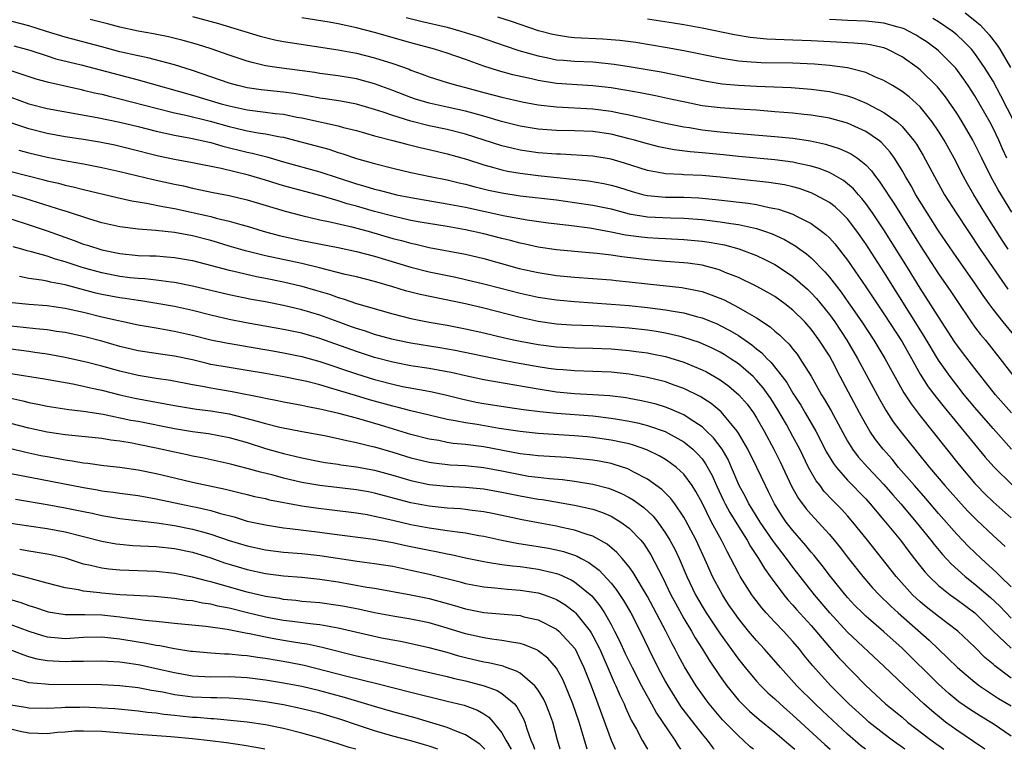
# Model space of a CAD drawing. Units: inches. Extents: x 2634000 to 2635446, y 1452000 to 1455000.
# Drawn here: x 2634122 to 2634230, y 1452000 to 1452080 of the extents above; entities that cross this region are included whole.
import ezdxf

# ---------------------------------------------------------------- set-up
doc = ezdxf.new("R2010")
doc.units = ezdxf.units.IN
doc.header["$MEASUREMENT"] = 0
doc.layers.add('LD26341452_2ft', color=217, linetype='Continuous')

msp = doc.modelspace()

# ---------------------------------------------------------------- linework, layer by layer
at = {"layer": 'LD26341452_2ft'}
for points, elevation in [([(2634141, 1452080.59), (2634143.83, 1452079.83), (2634148.44, 1452078.44), (2634149, 1452078.29), (2634150.04, 1452078.04), (2634151, 1452077.85), (2634151.73, 1452077.73), (2634157, 1452076.95), (2634159, 1452076.58), (2634161, 1452076.07), (2634163, 1452075.43), (2634164.79, 1452074.79), (2634165, 1452074.7), (2634166.25, 1452074.25), (2634167, 1452073.97), (2634169, 1452073.34), (2634170.14, 1452073), (2634171, 1452072.79), (2634173, 1452072.24), (2634173.99, 1452071.99), (2634175, 1452071.72), (2634177.23, 1452071.23), (2634179, 1452070.9), (2634181, 1452070.65), (2634185, 1452070.45), (2634187, 1452070.18), (2634188.05, 1452069.95), (2634189, 1452069.77), (2634193, 1452068.87), (2634195, 1452068.46), (2634195.62, 1452068.38), (2634197, 1452068.15), (2634199, 1452067.92), (2634200.2, 1452067.8), (2634205, 1452067.4), (2634207, 1452067.2), (2634208.92, 1452066.92), (2634210.57, 1452066.57), (2634212.09, 1452066.09), (2634213, 1452065.68), (2634213.45, 1452065.45), (2634214.08, 1452065), (2634215, 1452064.28), (2634215.63, 1452063.63), (2634216.07, 1452063), (2634216.49, 1452062.49), (2634217.29, 1452061.29), (2634217.45, 1452061), (2634218.08, 1452060.08), (2634221, 1452055.4), (2634223, 1452052.3), (2634224.35, 1452050.35), (2634225, 1452049.36), (2634226.6, 1452047), (2634227, 1452046.44), (2634227.62, 1452045.62), (2634228.15, 1452045), (2634229.75, 1452043), (2634231.28, 1452041)], 10764), ([(2634164.49, 1452080.49), (2634166.09, 1452080.09), (2634169, 1452079.41), (2634170.49, 1452079), (2634172.4, 1452078.4), (2634175.37, 1452077.37), (2634176.87, 1452076.87), (2634179, 1452076.26), (2634179.91, 1452076.09), (2634181, 1452075.85), (2634181.78, 1452075.78), (2634183, 1452075.69), (2634185, 1452075.6), (2634187.36, 1452075.36), (2634189, 1452075.11), (2634192.51, 1452074.51), (2634195, 1452074), (2634197.48, 1452073.48), (2634199.2, 1452073.2), (2634201.03, 1452073.03), (2634203, 1452072.94), (2634204.88, 1452072.88), (2634206.79, 1452072.79), (2634209, 1452072.62), (2634211, 1452072.36), (2634212.11, 1452072.11), (2634213, 1452071.87), (2634213.65, 1452071.66), (2634215.05, 1452071.05), (2634217, 1452070.03), (2634218.44, 1452069), (2634219, 1452068.51), (2634220.27, 1452067), (2634220.57, 1452066.57), (2634221.31, 1452065.31), (2634222.55, 1452063), (2634223.67, 1452061), (2634224.93, 1452059), (2634227.59, 1452055), (2634230.62, 1452050.62)], 10768), ([(2634230.67, 1452055), (2634230.01, 1452056.01), (2634228.11, 1452059), (2634226.87, 1452061), (2634226.18, 1452062.18), (2634225.74, 1452063), (2634224.72, 1452065), (2634223.61, 1452067), (2634223, 1452067.98), (2634222.32, 1452069), (2634221, 1452070.65), (2634219.77, 1452071.77), (2634219, 1452072.36), (2634218.62, 1452072.62), (2634217.93, 1452073), (2634217, 1452073.56), (2634216.06, 1452073.94), (2634215, 1452074.43), (2634213, 1452074.94), (2634211, 1452075.22), (2634209.37, 1452075.37), (2634207, 1452075.48), (2634203.5, 1452075.5), (2634203, 1452075.53), (2634202.41, 1452075.59), (2634201, 1452075.68), (2634199, 1452076.01), (2634195, 1452076.83), (2634193.16, 1452077.16), (2634189.73, 1452077.73), (2634187.96, 1452077.96), (2634187, 1452078.05), (2634186.11, 1452078.11), (2634183, 1452078.26), (2634182.32, 1452078.32), (2634181, 1452078.53), (2634180.61, 1452078.61), (2634179.04, 1452079.04), (2634176.05, 1452080.05), (2634174.54, 1452080.54)], 10770), ([(2634225.92, 1452081), (2634227, 1452080.15), (2634227.63, 1452079.63), (2634228.58, 1452078.58), (2634229.45, 1452077.45), (2634229.73, 1452077), (2634230.9, 1452075)], 10778), ([(2634231.03, 1452033.03), (2634229, 1452035.27), (2634227, 1452037.6), (2634225.84, 1452039), (2634225, 1452040.06), (2634224.27, 1452041), (2634223, 1452042.8), (2634221.43, 1452045.43), (2634217, 1452052.5), (2634215, 1452055.58), (2634214.01, 1452057), (2634213, 1452058.34), (2634212.35, 1452059), (2634211.65, 1452059.65), (2634211, 1452060.14), (2634209.45, 1452061), (2634209, 1452061.21), (2634207.67, 1452061.67), (2634207, 1452061.85), (2634206.07, 1452062.07), (2634204.34, 1452062.34), (2634201, 1452062.69), (2634199, 1452062.92), (2634197, 1452063.1), (2634195, 1452063.18), (2634194.79, 1452063.21), (2634193, 1452063.29), (2634192.62, 1452063.38), (2634191, 1452063.67), (2634188.48, 1452064.48), (2634187, 1452064.92), (2634185, 1452065.24), (2634181.44, 1452065.44), (2634181, 1452065.45), (2634179, 1452065.62), (2634177, 1452065.9), (2634176.1, 1452066.1), (2634175, 1452066.37), (2634171, 1452067.66), (2634169, 1452068.17), (2634167, 1452068.59), (2634165, 1452069.08), (2634163, 1452069.7), (2634161.93, 1452070.07), (2634161, 1452070.36), (2634159, 1452070.95), (2634157.29, 1452071.29), (2634155.56, 1452071.56), (2634155, 1452071.63), (2634153.85, 1452071.85), (2634152.14, 1452072.14), (2634151, 1452072.29), (2634148.53, 1452072.53), (2634147, 1452072.75), (2634145.98, 1452073), (2634145, 1452073.28), (2634141, 1452074.67), (2634139, 1452075.29), (2634136.07, 1452076.07), (2634135, 1452076.29), (2634133, 1452076.73), (2634131, 1452077.25), (2634129.63, 1452077.63), (2634127, 1452078.31), (2634124.95, 1452078.95), (2634123, 1452079.59), (2634121, 1452080.1)], 10760), ([(2634231.04, 1452037), (2634229.26, 1452039), (2634227, 1452041.87), (2634225.64, 1452043.64), (2634225, 1452044.49), (2634224.79, 1452044.79), (2634223, 1452047.55), (2634221, 1452050.72), (2634219.6, 1452053), (2634217, 1452057.12), (2634215.75, 1452059), (2634215, 1452060.05), (2634214.58, 1452060.58), (2634214.2, 1452061), (2634213.65, 1452061.65), (2634213, 1452062.2), (2634212.55, 1452062.55), (2634211.78, 1452063), (2634211, 1452063.43), (2634209.88, 1452063.88), (2634209, 1452064.13), (2634207.58, 1452064.42), (2634207, 1452064.57), (2634205, 1452064.82), (2634201, 1452065.2), (2634199.38, 1452065.38), (2634197, 1452065.62), (2634195.71, 1452065.71), (2634193.93, 1452065.93), (2634193, 1452066.1), (2634192.26, 1452066.26), (2634191, 1452066.58), (2634189.59, 1452067), (2634189, 1452067.16), (2634187, 1452067.65), (2634185, 1452067.94), (2634183, 1452068.01), (2634181, 1452068.05), (2634179, 1452068.21), (2634177, 1452068.54), (2634174.95, 1452069.05), (2634173, 1452069.63), (2634171, 1452070.19), (2634169, 1452070.63), (2634167, 1452071.05), (2634165.51, 1452071.51), (2634165, 1452071.68), (2634163, 1452072.45), (2634161, 1452073.19), (2634159, 1452073.75), (2634157, 1452074.08), (2634155, 1452074.33), (2634154.43, 1452074.43), (2634150.25, 1452075), (2634149, 1452075.19), (2634147.53, 1452075.53), (2634147, 1452075.68), (2634145, 1452076.34), (2634143.03, 1452077.03), (2634141.52, 1452077.52), (2634139.96, 1452077.96), (2634138.35, 1452078.35), (2634136.69, 1452078.69), (2634135, 1452079), (2634133, 1452079.43), (2634131.77, 1452079.77), (2634129.72, 1452080.28)], 10762), ([(2634231.77, 1452045), (2634230.1, 1452047), (2634229, 1452048.41), (2634228.57, 1452049), (2634227.91, 1452049.91), (2634227, 1452051.28), (2634225, 1452054.08), (2634223, 1452057.02), (2634221.74, 1452059), (2634220.52, 1452061), (2634219.98, 1452061.98), (2634219.37, 1452063), (2634219, 1452063.66), (2634218.17, 1452065), (2634217.69, 1452065.69), (2634216.74, 1452066.74), (2634216.42, 1452067), (2634215, 1452067.96), (2634213, 1452068.87), (2634211, 1452069.42), (2634209, 1452069.74), (2634208.19, 1452069.81), (2634207, 1452069.95), (2634205, 1452070.13), (2634203, 1452070.29), (2634201.63, 1452070.37), (2634199, 1452070.54), (2634197, 1452070.79), (2634195.16, 1452071.16), (2634193.52, 1452071.52), (2634191.87, 1452071.87), (2634190.2, 1452072.19), (2634188.5, 1452072.5), (2634187, 1452072.74), (2634185, 1452072.99), (2634181, 1452073.24), (2634179, 1452073.56), (2634178.25, 1452073.75), (2634176.2, 1452074.2), (2634174.63, 1452074.63), (2634173, 1452075.14), (2634171, 1452075.86), (2634169, 1452076.55), (2634167.58, 1452077), (2634165, 1452077.69), (2634161, 1452078.84), (2634159, 1452079.37), (2634157, 1452079.8), (2634156.01, 1452079.99), (2634153, 1452080.46)], 10766), ([(2634231.08, 1452059.08), (2634229.55, 1452061.55), (2634228.75, 1452063), (2634227.75, 1452065), (2634227, 1452066.56), (2634226.77, 1452067), (2634225.61, 1452069), (2634225, 1452069.97), (2634223.78, 1452071.78), (2634222.88, 1452072.88), (2634221, 1452074.74), (2634220.66, 1452075), (2634219, 1452076.18), (2634217.36, 1452077), (2634217.11, 1452077.11), (2634217, 1452077.15), (2634215.48, 1452077.48), (2634215, 1452077.55), (2634213.68, 1452077.68), (2634213, 1452077.71), (2634211.79, 1452077.79), (2634209, 1452077.92), (2634207, 1452078), (2634206.02, 1452078.02), (2634204.11, 1452078.11), (2634202.3, 1452078.3), (2634200.59, 1452078.59), (2634197, 1452079.31), (2634195, 1452079.68), (2634193.87, 1452079.86), (2634191, 1452080.29)], 10772), ([(2634230.52, 1452065), (2634230.04, 1452066.04), (2634229.62, 1452067), (2634229, 1452068.33), (2634228.65, 1452069), (2634227, 1452071.89), (2634226.28, 1452073), (2634225.76, 1452073.76), (2634224.9, 1452074.9), (2634223, 1452076.81), (2634222.77, 1452077), (2634221.76, 1452077.76), (2634221, 1452078.27), (2634220.55, 1452078.55), (2634219.72, 1452079), (2634219.24, 1452079.24), (2634219, 1452079.33), (2634218.57, 1452079.43), (2634217, 1452079.88), (2634216.04, 1452079.96), (2634215, 1452080.08), (2634213, 1452080.16), (2634211.76, 1452080.24), (2634211, 1452080.26)], 10774), ([(2634231.33, 1452069), (2634229.87, 1452071.87), (2634229, 1452073.47), (2634228.07, 1452075), (2634227, 1452076.53), (2634226.61, 1452077), (2634225.82, 1452077.82), (2634225, 1452078.58), (2634224.49, 1452079), (2634223, 1452080.02), (2634222.39, 1452080.39)], 10776), ([(2634121.36, 1452077.36), (2634122.71, 1452077), (2634123.12, 1452076.88), (2634125, 1452076.26), (2634125.96, 1452075.96), (2634128.73, 1452075.27), (2634135, 1452073.62), (2634141, 1452071.94), (2634144.13, 1452071), (2634145, 1452070.76), (2634147, 1452070.32), (2634149, 1452070.08), (2634150.07, 1452069.93), (2634151, 1452069.84), (2634152.46, 1452069.54), (2634153, 1452069.44), (2634157, 1452068.56), (2634157.6, 1452068.4), (2634159, 1452068.05), (2634161, 1452067.49), (2634163, 1452066.97), (2634164.54, 1452066.54), (2634166.15, 1452066.15), (2634167, 1452065.97), (2634169, 1452065.51), (2634171.1, 1452064.9), (2634173, 1452064.29), (2634173.97, 1452064.03), (2634175, 1452063.73), (2634175.6, 1452063.6), (2634177, 1452063.36), (2634179, 1452063.12), (2634184.51, 1452062.51), (2634186.22, 1452062.22), (2634187, 1452062.05), (2634187.82, 1452061.82), (2634189.34, 1452061.34), (2634190.59, 1452061), (2634191, 1452060.9), (2634193, 1452060.74), (2634195, 1452060.72), (2634196.65, 1452060.65), (2634198.48, 1452060.48), (2634202.07, 1452060.07), (2634203, 1452059.91), (2634204.4, 1452059.6), (2634205, 1452059.5), (2634205.41, 1452059.41), (2634207, 1452058.86), (2634207.32, 1452058.68), (2634209, 1452057.83), (2634210.13, 1452057), (2634210.62, 1452056.62), (2634211, 1452056.24), (2634211.59, 1452055.59), (2634213, 1452053.79), (2634215, 1452050.88), (2634217, 1452047.9), (2634219, 1452044.8), (2634220.04, 1452043), (2634221, 1452041.27), (2634221.87, 1452039.87), (2634222.73, 1452038.73), (2634223.63, 1452037.63), (2634228.14, 1452032.14), (2634229.08, 1452031.08), (2634231.1, 1452029.1)], 10758), ([(2634120.04, 1452075), (2634123.75, 1452073.75), (2634125, 1452073.41), (2634128.59, 1452072.59), (2634129, 1452072.51), (2634130.21, 1452072.21), (2634131, 1452072.05), (2634131.83, 1452071.83), (2634133, 1452071.55), (2634137, 1452070.5), (2634139, 1452070.01), (2634140.26, 1452069.74), (2634142.91, 1452069.09), (2634145, 1452068.5), (2634145.65, 1452068.35), (2634147, 1452068.03), (2634148.19, 1452067.81), (2634149, 1452067.7), (2634150.64, 1452067.36), (2634151, 1452067.31), (2634152.21, 1452067), (2634155.99, 1452065.99), (2634157, 1452065.65), (2634157.51, 1452065.51), (2634159, 1452064.99), (2634161, 1452064.43), (2634163, 1452063.92), (2634165, 1452063.45), (2634167.12, 1452063), (2634169, 1452062.63), (2634170.31, 1452062.31), (2634171, 1452062.15), (2634171.9, 1452061.9), (2634173.51, 1452061.51), (2634175, 1452061.19), (2634177, 1452060.89), (2634181, 1452060.42), (2634183, 1452060.16), (2634185, 1452059.86), (2634187, 1452059.43), (2634189, 1452058.9), (2634191, 1452058.56), (2634193.55, 1452058.45), (2634195, 1452058.43), (2634197, 1452058.27), (2634199, 1452058.02), (2634200.18, 1452057.82), (2634201, 1452057.72), (2634202.66, 1452057.34), (2634203, 1452057.28), (2634203.87, 1452057), (2634204.71, 1452056.71), (2634206.08, 1452056.08), (2634207.33, 1452055.33), (2634207.77, 1452055), (2634208.49, 1452054.49), (2634209, 1452054.06), (2634210.52, 1452052.52), (2634211, 1452051.94), (2634212.29, 1452050.29), (2634213.12, 1452049.12), (2634214.58, 1452047), (2634215.88, 1452045), (2634217.11, 1452043), (2634219.19, 1452039.19), (2634219.98, 1452037.98), (2634221, 1452036.67), (2634225.28, 1452031.28), (2634227, 1452029.25), (2634227.23, 1452029), (2634228.1, 1452028.1), (2634229, 1452027.21), (2634231, 1452025.46)], 10756), ([(2634119, 1452072.46), (2634123, 1452071), (2634125, 1452070.48), (2634130.5, 1452069.5), (2634133, 1452068.98), (2634135, 1452068.5), (2634137, 1452067.98), (2634139, 1452067.53), (2634140.79, 1452067.21), (2634143, 1452066.73), (2634144.33, 1452066.33), (2634147, 1452065.67), (2634147.56, 1452065.56), (2634149.15, 1452065.15), (2634151, 1452064.61), (2634155, 1452063.51), (2634159, 1452062.19), (2634159.94, 1452061.94), (2634161, 1452061.61), (2634161.49, 1452061.49), (2634163, 1452061.09), (2634163.41, 1452061), (2634165, 1452060.68), (2634169, 1452060.01), (2634171, 1452059.62), (2634175.33, 1452058.67), (2634177.77, 1452058.23), (2634180.09, 1452057.91), (2634182.36, 1452057.64), (2634184.66, 1452057.34), (2634187, 1452056.92), (2634188.6, 1452056.6), (2634190.36, 1452056.36), (2634191, 1452056.29), (2634192.23, 1452056.23), (2634193, 1452056.17), (2634195, 1452056.08), (2634197, 1452055.88), (2634197.77, 1452055.77), (2634199.47, 1452055.47), (2634201.06, 1452055.06), (2634203, 1452054.32), (2634203.89, 1452053.89), (2634205, 1452053.33), (2634205.52, 1452053), (2634207, 1452052.01), (2634208.6, 1452050.6), (2634209, 1452050.22), (2634209.58, 1452049.58), (2634211, 1452047.83), (2634211.6, 1452047), (2634212.91, 1452045), (2634214.08, 1452043), (2634215.81, 1452039.81), (2634216.5, 1452038.5), (2634217.23, 1452037.23), (2634218.03, 1452036.03), (2634219, 1452034.75), (2634220.39, 1452033), (2634220.67, 1452032.67), (2634222, 1452031), (2634223.69, 1452029), (2634225.48, 1452027), (2634226.21, 1452026.21), (2634227.2, 1452025.2), (2634229, 1452023.52), (2634230.32, 1452022.32)], 10754), ([(2634231, 1452017.86), (2634229.81, 1452019), (2634229.42, 1452019.41), (2634227.68, 1452021), (2634227, 1452021.64), (2634226.31, 1452022.31), (2634225, 1452023.67), (2634223, 1452025.95), (2634221.59, 1452027.59), (2634220.35, 1452029), (2634218.62, 1452031), (2634217.9, 1452031.9), (2634216.92, 1452033), (2634216.08, 1452034.08), (2634215.45, 1452035), (2634215, 1452035.75), (2634214.32, 1452037), (2634212.2, 1452041), (2634211.33, 1452042.67), (2634211, 1452043.27), (2634209.89, 1452045), (2634209, 1452046.21), (2634208.3, 1452047), (2634207, 1452048.3), (2634206.1, 1452049), (2634205, 1452049.79), (2634204.25, 1452050.25), (2634202.95, 1452050.95), (2634201, 1452051.89), (2634199.54, 1452052.46), (2634199, 1452052.7), (2634198.78, 1452052.78), (2634197, 1452053.24), (2634195.46, 1452053.46), (2634195, 1452053.51), (2634193, 1452053.64), (2634191, 1452053.82), (2634188.17, 1452054.17), (2634187, 1452054.35), (2634185.46, 1452054.54), (2634184.6, 1452054.6), (2634181, 1452054.94), (2634179, 1452055.23), (2634177.56, 1452055.56), (2634177, 1452055.66), (2634175.96, 1452055.95), (2634175, 1452056.18), (2634173, 1452056.71), (2634171, 1452057.15), (2634169, 1452057.5), (2634166.02, 1452057.98), (2634165, 1452058.17), (2634163, 1452058.63), (2634161, 1452059.17), (2634159, 1452059.74), (2634158, 1452060), (2634157, 1452060.32), (2634155.13, 1452060.87), (2634151, 1452061.96), (2634149, 1452062.58), (2634147.13, 1452063.13), (2634144.13, 1452063.87), (2634141, 1452064.51), (2634139, 1452064.86), (2634137.24, 1452065.24), (2634134.05, 1452066.05), (2634132.43, 1452066.43), (2634130.76, 1452066.76), (2634129, 1452067.06), (2634127, 1452067.37), (2634125, 1452067.72), (2634123, 1452068.23), (2634119, 1452069.55)], 10752), ([(2634121.89, 1452065.9), (2634123, 1452065.6), (2634125, 1452065.11), (2634127.32, 1452064.68), (2634129, 1452064.4), (2634131, 1452064), (2634133, 1452063.54), (2634136.66, 1452062.66), (2634139, 1452062.16), (2634139.98, 1452061.98), (2634141, 1452061.73), (2634143.26, 1452061.26), (2634145, 1452060.93), (2634147, 1452060.45), (2634151.18, 1452059.18), (2634153, 1452058.71), (2634155, 1452058.25), (2634155.93, 1452058.07), (2634158.52, 1452057.48), (2634160.3, 1452057), (2634163, 1452056.2), (2634163.96, 1452055.96), (2634165, 1452055.66), (2634165.55, 1452055.55), (2634167, 1452055.2), (2634171, 1452054.46), (2634173, 1452053.98), (2634176.89, 1452052.89), (2634179, 1452052.43), (2634181, 1452052.13), (2634183, 1452051.94), (2634187, 1452051.65), (2634187.58, 1452051.58), (2634189, 1452051.43), (2634191, 1452051.19), (2634194.79, 1452050.79), (2634196.47, 1452050.47), (2634197, 1452050.34), (2634198, 1452050), (2634199.42, 1452049.42), (2634201, 1452048.61), (2634201.97, 1452048.03), (2634203, 1452047.45), (2634204.48, 1452046.48), (2634205, 1452046), (2634205.55, 1452045.55), (2634206.1, 1452045), (2634206.57, 1452044.57), (2634207, 1452044), (2634207.45, 1452043.45), (2634207.77, 1452043), (2634209, 1452041.03), (2634210.14, 1452039), (2634210.48, 1452038.48), (2634211.21, 1452037.21), (2634213, 1452033.91), (2634213.56, 1452033), (2634214.18, 1452032.18), (2634215.24, 1452031), (2634217, 1452029.13), (2634217.98, 1452027.98), (2634218.86, 1452027), (2634220.56, 1452025), (2634222.17, 1452023), (2634222.53, 1452022.53), (2634223.44, 1452021.44), (2634224.4, 1452020.4), (2634225.95, 1452019), (2634227, 1452018.18), (2634228.7, 1452016.7), (2634229.73, 1452015.73), (2634231, 1452014.44)], 10750), ([(2634119, 1452064.05), (2634124.64, 1452062.64), (2634125, 1452062.53), (2634126.26, 1452062.26), (2634127, 1452062.06), (2634127.88, 1452061.88), (2634129, 1452061.59), (2634132.69, 1452060.69), (2634134.33, 1452060.33), (2634135.92, 1452060.08), (2634137.71, 1452059.71), (2634139, 1452059.49), (2634143, 1452058.59), (2634143.58, 1452058.42), (2634145, 1452058.1), (2634146.29, 1452057.71), (2634147, 1452057.53), (2634148.74, 1452057), (2634150.52, 1452056.52), (2634153, 1452055.97), (2634157, 1452055.18), (2634159, 1452054.76), (2634161, 1452054.24), (2634165, 1452053.03), (2634167, 1452052.51), (2634169.92, 1452051.92), (2634171, 1452051.69), (2634173, 1452051.2), (2634174.74, 1452050.74), (2634177, 1452050.18), (2634179, 1452049.74), (2634181, 1452049.43), (2634181.39, 1452049.39), (2634183, 1452049.24), (2634187, 1452048.96), (2634189, 1452048.81), (2634191, 1452048.59), (2634193, 1452048.34), (2634193.82, 1452048.18), (2634195, 1452048), (2634196.38, 1452047.62), (2634197, 1452047.47), (2634198.75, 1452046.75), (2634199, 1452046.63), (2634200.07, 1452046.07), (2634201, 1452045.51), (2634202.49, 1452044.49), (2634203, 1452044.05), (2634203.59, 1452043.59), (2634204.13, 1452043), (2634204.58, 1452042.58), (2634205.82, 1452041), (2634206.33, 1452040.33), (2634207, 1452039.17), (2634207.85, 1452037.85), (2634208.33, 1452037), (2634209.53, 1452035), (2634210.7, 1452032.7), (2634211.44, 1452031.44), (2634211.78, 1452031), (2634213, 1452029.61), (2634215, 1452027.54), (2634215.49, 1452027), (2634217, 1452025.22), (2634218.81, 1452023), (2634219.74, 1452021.74), (2634220.62, 1452020.62), (2634221.51, 1452019.51), (2634221.99, 1452019), (2634223, 1452018.02), (2634224.28, 1452017), (2634225, 1452016.49), (2634227, 1452015.02), (2634229.02, 1452013), (2634231, 1452011.11)], 10748), ([(2634231, 1452007.83), (2634229.19, 1452009.19), (2634229, 1452009.37), (2634228.11, 1452010.11), (2634227, 1452011.25), (2634225.13, 1452013), (2634223, 1452014.59), (2634221.66, 1452015.66), (2634221, 1452016.22), (2634220.16, 1452017), (2634218.33, 1452019), (2634215.19, 1452023), (2634213.59, 1452025), (2634213, 1452025.67), (2634212.36, 1452026.36), (2634211.76, 1452027), (2634211.38, 1452027.38), (2634210.41, 1452028.41), (2634209.98, 1452029), (2634209.54, 1452029.54), (2634209, 1452030.47), (2634208.71, 1452031), (2634207.74, 1452033), (2634207, 1452034.41), (2634206.29, 1452035.71), (2634205.34, 1452037.34), (2634204.57, 1452038.57), (2634204.28, 1452039), (2634203.74, 1452039.74), (2634203, 1452040.6), (2634202.61, 1452041), (2634201, 1452042.4), (2634200.1, 1452043), (2634199.43, 1452043.43), (2634199, 1452043.69), (2634198.13, 1452044.13), (2634196.74, 1452044.74), (2634195, 1452045.31), (2634194.61, 1452045.39), (2634193, 1452045.78), (2634191.96, 1452045.96), (2634191, 1452046.1), (2634189, 1452046.32), (2634187, 1452046.48), (2634185, 1452046.57), (2634182.66, 1452046.66), (2634181, 1452046.77), (2634179, 1452047.06), (2634177, 1452047.51), (2634173, 1452048.51), (2634171, 1452048.98), (2634166.01, 1452050.01), (2634164.42, 1452050.42), (2634163, 1452050.86), (2634161, 1452051.45), (2634159, 1452051.95), (2634157.76, 1452052.24), (2634154.96, 1452052.96), (2634153, 1452053.42), (2634149, 1452054.28), (2634146.81, 1452054.81), (2634145, 1452055.35), (2634143.75, 1452055.75), (2634143, 1452055.97), (2634141, 1452056.49), (2634139, 1452056.85), (2634136.94, 1452057.06), (2634135, 1452057.2), (2634133, 1452057.45), (2634131, 1452057.91), (2634129.7, 1452058.3), (2634127.15, 1452059.15), (2634126.74, 1452059.26), (2634122.57, 1452060.57), (2634121.03, 1452061.03)], 10746), ([(2634119, 1452059), (2634125, 1452057.01), (2634127.97, 1452055.97), (2634129, 1452055.57), (2634129.44, 1452055.44), (2634131, 1452054.92), (2634133, 1452054.52), (2634135, 1452054.33), (2634136.29, 1452054.29), (2634137, 1452054.26), (2634138.18, 1452054.18), (2634139, 1452054.11), (2634141, 1452053.76), (2634145, 1452052.69), (2634145.38, 1452052.62), (2634148.01, 1452052.01), (2634149, 1452051.83), (2634151, 1452051.41), (2634153, 1452050.94), (2634154.51, 1452050.51), (2634156.05, 1452050.05), (2634157, 1452049.7), (2634157.55, 1452049.55), (2634159, 1452049.05), (2634163, 1452047.89), (2634165, 1452047.4), (2634167, 1452046.99), (2634169, 1452046.64), (2634171, 1452046.26), (2634173, 1452045.81), (2634175.27, 1452045.27), (2634176.46, 1452045), (2634177, 1452044.88), (2634179, 1452044.52), (2634181, 1452044.26), (2634183, 1452044.16), (2634185, 1452044.13), (2634187, 1452044.05), (2634189, 1452043.86), (2634189.77, 1452043.77), (2634191, 1452043.59), (2634191.5, 1452043.5), (2634193, 1452043.19), (2634195, 1452042.58), (2634197, 1452041.75), (2634197.5, 1452041.5), (2634198.39, 1452041), (2634199, 1452040.63), (2634199.94, 1452039.94), (2634201.05, 1452039), (2634201.95, 1452037.95), (2634202.65, 1452037), (2634203, 1452036.46), (2634203.84, 1452035), (2634204.91, 1452033), (2634205.61, 1452031.61), (2634206.88, 1452028.88), (2634207.6, 1452027.6), (2634208.46, 1452026.46), (2634209, 1452025.81), (2634209.76, 1452025), (2634211, 1452023.63), (2634211.54, 1452023), (2634212.19, 1452022.19), (2634213.09, 1452021), (2634214.68, 1452019), (2634215.76, 1452017.76), (2634216.46, 1452017), (2634217.75, 1452015.75), (2634218.56, 1452015), (2634221.99, 1452011.99), (2634223, 1452011.01), (2634224.04, 1452010.04), (2634225.1, 1452009), (2634227, 1452007.39), (2634227.51, 1452007), (2634229.6, 1452005.6), (2634231, 1452004.78)], 10744), ([(2634231, 1452001.43), (2634229, 1452002.82), (2634227.63, 1452003.63), (2634226.4, 1452004.4), (2634225.23, 1452005.23), (2634225, 1452005.41), (2634224.14, 1452006.14), (2634223, 1452007.16), (2634219, 1452011.14), (2634217, 1452012.93), (2634215, 1452014.66), (2634214.64, 1452015), (2634213.82, 1452015.82), (2634213, 1452016.71), (2634211.11, 1452019), (2634210.2, 1452020.2), (2634209.32, 1452021.32), (2634209, 1452021.68), (2634208.42, 1452022.42), (2634207, 1452024.05), (2634206.26, 1452025), (2634205.75, 1452025.75), (2634204.96, 1452027), (2634204.32, 1452028.32), (2634203.97, 1452029), (2634203.03, 1452031), (2634202.04, 1452033), (2634201, 1452034.79), (2634200.86, 1452035), (2634199.1, 1452037.1), (2634198.02, 1452038.02), (2634196.81, 1452038.81), (2634195, 1452039.7), (2634193.94, 1452040.06), (2634193, 1452040.4), (2634192.53, 1452040.53), (2634191, 1452040.89), (2634189, 1452041.26), (2634187, 1452041.48), (2634185, 1452041.57), (2634183, 1452041.61), (2634181.72, 1452041.72), (2634181, 1452041.76), (2634180.12, 1452041.88), (2634179, 1452042.06), (2634176.5, 1452042.5), (2634175, 1452042.79), (2634169.88, 1452043.88), (2634168.17, 1452044.17), (2634165, 1452044.67), (2634163.36, 1452045), (2634162.89, 1452045.11), (2634161, 1452045.64), (2634159.99, 1452045.99), (2634159, 1452046.29), (2634158.48, 1452046.48), (2634157, 1452047), (2634155, 1452047.74), (2634153, 1452048.35), (2634151, 1452048.82), (2634149, 1452049.21), (2634147.48, 1452049.48), (2634145, 1452049.98), (2634141, 1452050.94), (2634139, 1452051.34), (2634138.63, 1452051.37), (2634137, 1452051.59), (2634135.74, 1452051.74), (2634135, 1452051.77), (2634134.14, 1452051.86), (2634133, 1452052), (2634131, 1452052.39), (2634128.87, 1452053), (2634127, 1452053.62), (2634125.91, 1452053.91), (2634125, 1452054.23), (2634123.29, 1452054.71), (2634122.82, 1452054.82), (2634122.22, 1452055), (2634121.27, 1452055.27)], 10742), ([(2634228.1, 1452000), (2634228.04, 1452000.04), (2634227, 1452000.74), (2634226.86, 1452000.86), (2634225, 1452002.09), (2634223.77, 1452003), (2634223.34, 1452003.34), (2634222.25, 1452004.25), (2634221.4, 1452005), (2634219.27, 1452007), (2634217, 1452009.16), (2634213, 1452012.89), (2634211.07, 1452015), (2634209.38, 1452017), (2634207.79, 1452019), (2634207, 1452020.02), (2634206.28, 1452021), (2634204.85, 1452022.85), (2634203.38, 1452025), (2634202.49, 1452026.48), (2634202.16, 1452027), (2634201.77, 1452027.77), (2634201.09, 1452029), (2634200.24, 1452031), (2634199.86, 1452031.86), (2634199.2, 1452033), (2634198.27, 1452034.27), (2634197.51, 1452035), (2634197, 1452035.47), (2634195.69, 1452036.31), (2634195, 1452036.78), (2634193.46, 1452037.46), (2634193, 1452037.62), (2634191.95, 1452037.95), (2634191, 1452038.19), (2634190.34, 1452038.34), (2634189, 1452038.59), (2634188.65, 1452038.65), (2634186.88, 1452038.88), (2634185, 1452039), (2634183, 1452039.1), (2634181, 1452039.29), (2634179, 1452039.6), (2634173, 1452040.63), (2634171, 1452041.07), (2634169.44, 1452041.44), (2634169, 1452041.53), (2634167, 1452041.89), (2634165, 1452042.19), (2634163, 1452042.57), (2634161, 1452043.09), (2634159, 1452043.74), (2634155, 1452045.17), (2634153, 1452045.76), (2634151, 1452046.18), (2634146.89, 1452046.89), (2634145, 1452047.27), (2634143, 1452047.75), (2634141, 1452048.27), (2634139, 1452048.7), (2634137.05, 1452049.05), (2634135.32, 1452049.32), (2634135, 1452049.35), (2634133.58, 1452049.58), (2634133, 1452049.65), (2634131, 1452050.04), (2634130.22, 1452050.22), (2634127, 1452051.08), (2634125.38, 1452051.38), (2634125, 1452051.48), (2634124.39, 1452051.61), (2634123, 1452051.8), (2634121.98, 1452052.02)], 10740), ([(2634121.15, 1452049.15), (2634123, 1452048.95), (2634125, 1452048.8), (2634127, 1452048.52), (2634129, 1452048.07), (2634131, 1452047.58), (2634135, 1452046.69), (2634137, 1452046.34), (2634137.78, 1452046.22), (2634139, 1452046), (2634141, 1452045.56), (2634143, 1452045.05), (2634144.7, 1452044.7), (2634146.4, 1452044.4), (2634147, 1452044.31), (2634149.83, 1452043.83), (2634151, 1452043.61), (2634153, 1452043.2), (2634155, 1452042.64), (2634159, 1452041.29), (2634161, 1452040.68), (2634161.44, 1452040.56), (2634163, 1452040.16), (2634164.08, 1452039.92), (2634166.55, 1452039.45), (2634167.32, 1452039.32), (2634168.95, 1452038.95), (2634170.55, 1452038.55), (2634172.19, 1452038.19), (2634173, 1452038.05), (2634175.64, 1452037.64), (2634177.38, 1452037.38), (2634179.16, 1452037.16), (2634181, 1452036.96), (2634185, 1452036.66), (2634187, 1452036.43), (2634187.7, 1452036.3), (2634189, 1452036.09), (2634189.9, 1452035.9), (2634191, 1452035.62), (2634192.96, 1452034.96), (2634195, 1452033.83), (2634196, 1452033), (2634196.51, 1452032.51), (2634197, 1452031.94), (2634197.4, 1452031.4), (2634198.11, 1452030.11), (2634198.59, 1452029), (2634199.36, 1452027.36), (2634199.54, 1452027), (2634200.05, 1452026.05), (2634201, 1452024.49), (2634201.95, 1452023), (2634202.32, 1452022.32), (2634203.21, 1452021), (2634203.87, 1452019.87), (2634204.51, 1452019), (2634204.7, 1452018.7), (2634205.98, 1452017), (2634206.44, 1452016.44), (2634207, 1452015.85), (2634207.39, 1452015.39), (2634209, 1452013.6), (2634211, 1452011.25), (2634212.06, 1452010.06), (2634215, 1452007.02), (2634217.19, 1452005), (2634219, 1452003.52), (2634219.61, 1452003), (2634222.2, 1452001), (2634223.58, 1452000)], 10738), ([(2634219.31, 1452000), (2634217.92, 1452001), (2634217, 1452001.69), (2634215.35, 1452003), (2634215, 1452003.3), (2634213.13, 1452005), (2634212.08, 1452006.08), (2634211.15, 1452007), (2634210.13, 1452008.13), (2634209.19, 1452009.19), (2634208.28, 1452010.28), (2634207.72, 1452011), (2634207, 1452011.85), (2634205.95, 1452013), (2634205, 1452013.98), (2634204.05, 1452015), (2634203.56, 1452015.56), (2634202.69, 1452016.69), (2634202.47, 1452017), (2634201.21, 1452019), (2634201, 1452019.38), (2634200.17, 1452021), (2634199.75, 1452021.75), (2634199.13, 1452023), (2634198.05, 1452025), (2634197, 1452027.12), (2634196.34, 1452028.34), (2634195.92, 1452029), (2634195, 1452030.27), (2634194.19, 1452031), (2634193.51, 1452031.51), (2634193, 1452031.86), (2634192.29, 1452032.29), (2634190.95, 1452032.95), (2634189.47, 1452033.47), (2634189, 1452033.59), (2634188.27, 1452033.73), (2634187, 1452034.02), (2634185, 1452034.31), (2634184.37, 1452034.37), (2634183, 1452034.49), (2634179, 1452034.73), (2634177, 1452034.94), (2634174.7, 1452035.3), (2634172.29, 1452035.71), (2634171, 1452035.9), (2634169.86, 1452036.14), (2634169, 1452036.29), (2634167, 1452036.75), (2634165, 1452037.24), (2634163.61, 1452037.61), (2634163, 1452037.75), (2634160.45, 1452038.45), (2634158.9, 1452038.9), (2634156.3, 1452039.69), (2634155, 1452040.07), (2634153.56, 1452040.44), (2634153, 1452040.57), (2634151.03, 1452040.97), (2634149, 1452041.34), (2634147, 1452041.67), (2634145, 1452041.98), (2634143, 1452042.34), (2634142.46, 1452042.46), (2634141, 1452042.82), (2634139, 1452043.25), (2634137.46, 1452043.46), (2634135, 1452043.84), (2634133, 1452044.32), (2634131, 1452044.88), (2634129, 1452045.39), (2634127, 1452045.83), (2634126.04, 1452045.96), (2634125, 1452046.13), (2634123.77, 1452046.23), (2634122.4, 1452046.4), (2634121, 1452046.54)], 10736), ([(2634214.96, 1452000), (2634214.43, 1452000.43), (2634213, 1452001.67), (2634210.23, 1452004.23), (2634209.43, 1452005), (2634207.43, 1452007), (2634205.62, 1452009), (2634203.88, 1452011), (2634203, 1452011.95), (2634202.12, 1452013), (2634201, 1452014.39), (2634200.56, 1452015), (2634199.93, 1452015.93), (2634199.24, 1452017), (2634198.45, 1452018.45), (2634198.17, 1452019), (2634197.5, 1452020.5), (2634196.35, 1452023), (2634195.2, 1452025.2), (2634195, 1452025.55), (2634194.01, 1452027), (2634193.58, 1452027.58), (2634192.58, 1452028.58), (2634191, 1452029.71), (2634189.51, 1452030.49), (2634189, 1452030.78), (2634188.85, 1452030.85), (2634187.34, 1452031.34), (2634187, 1452031.42), (2634185.68, 1452031.68), (2634185, 1452031.79), (2634183.93, 1452031.93), (2634182.09, 1452032.09), (2634180.22, 1452032.22), (2634179, 1452032.28), (2634178.37, 1452032.37), (2634177, 1452032.51), (2634173, 1452033.27), (2634171, 1452033.52), (2634169.65, 1452033.65), (2634169, 1452033.75), (2634168.05, 1452033.95), (2634167, 1452034.12), (2634165, 1452034.64), (2634161.65, 1452035.65), (2634159, 1452036.41), (2634157.07, 1452036.93), (2634155.32, 1452037.32), (2634155, 1452037.42), (2634153.67, 1452037.67), (2634153, 1452037.83), (2634152, 1452038), (2634151, 1452038.19), (2634150.33, 1452038.33), (2634149, 1452038.58), (2634148.67, 1452038.67), (2634145.33, 1452039.33), (2634143, 1452039.72), (2634142.09, 1452039.91), (2634141, 1452040.09), (2634138.56, 1452040.56), (2634137, 1452040.8), (2634135, 1452041.12), (2634133, 1452041.6), (2634131, 1452042.15), (2634129.45, 1452042.55), (2634127, 1452043.09), (2634125, 1452043.46), (2634123.66, 1452043.66), (2634123, 1452043.74), (2634121, 1452044.02)], 10734), ([(2634121, 1452041.35), (2634124.73, 1452040.73), (2634127.82, 1452040.18), (2634129, 1452039.95), (2634129.76, 1452039.76), (2634131, 1452039.5), (2634132.99, 1452038.99), (2634134.63, 1452038.63), (2634138.01, 1452038.01), (2634139, 1452037.8), (2634141.41, 1452037.41), (2634143, 1452037.23), (2634145, 1452036.9), (2634148.11, 1452036.11), (2634149, 1452035.83), (2634150.57, 1452035.43), (2634153.06, 1452034.94), (2634155.51, 1452034.5), (2634157, 1452034.19), (2634157.95, 1452033.95), (2634159, 1452033.76), (2634160.64, 1452033.36), (2634161, 1452033.26), (2634163, 1452032.67), (2634165, 1452032.05), (2634167, 1452031.58), (2634167.5, 1452031.5), (2634169.3, 1452031.3), (2634171, 1452031.2), (2634173, 1452030.99), (2634175, 1452030.62), (2634177, 1452030.21), (2634177.94, 1452030.06), (2634179, 1452029.92), (2634180.23, 1452029.77), (2634181.66, 1452029.66), (2634183, 1452029.49), (2634185, 1452029.16), (2634186.71, 1452028.71), (2634187, 1452028.62), (2634188.15, 1452028.15), (2634189, 1452027.71), (2634189.45, 1452027.45), (2634190.6, 1452026.6), (2634191.63, 1452025.63), (2634192.14, 1452025), (2634193, 1452023.79), (2634193.48, 1452023), (2634194.01, 1452022.01), (2634194.48, 1452021), (2634195.33, 1452019), (2634196.29, 1452017), (2634197, 1452015.76), (2634197.46, 1452015), (2634199, 1452012.7), (2634201, 1452009.91), (2634201.74, 1452009), (2634203, 1452007.5), (2634203.46, 1452007), (2634204.23, 1452006.23), (2634205, 1452005.55), (2634205.58, 1452005), (2634206.33, 1452004.33), (2634207, 1452003.75), (2634210.52, 1452000.52), (2634211.09, 1452000)], 10732), ([(2634121, 1452038.61), (2634122.33, 1452038.33), (2634123, 1452038.15), (2634123.97, 1452037.97), (2634125, 1452037.75), (2634127.38, 1452037.38), (2634129, 1452037.2), (2634131.15, 1452036.85), (2634134.22, 1452036.22), (2634135, 1452036.08), (2634139, 1452035.27), (2634141, 1452034.95), (2634142.74, 1452034.74), (2634145, 1452034.3), (2634147, 1452033.73), (2634149, 1452033.1), (2634151, 1452032.52), (2634152.25, 1452032.25), (2634153, 1452032.05), (2634155, 1452031.66), (2634155.56, 1452031.56), (2634157, 1452031.35), (2634157.3, 1452031.3), (2634159, 1452031.07), (2634161, 1452030.69), (2634163, 1452030.14), (2634165, 1452029.56), (2634167, 1452029.14), (2634169, 1452028.95), (2634171, 1452028.85), (2634173, 1452028.65), (2634175, 1452028.29), (2634177, 1452027.87), (2634179, 1452027.51), (2634179.46, 1452027.46), (2634183, 1452026.87), (2634185, 1452026.4), (2634186.05, 1452026.05), (2634187, 1452025.64), (2634188.08, 1452025), (2634189, 1452024.32), (2634190.26, 1452023), (2634190.6, 1452022.6), (2634191.39, 1452021.39), (2634192.62, 1452019), (2634193, 1452018.23), (2634193.58, 1452017), (2634194.07, 1452016.07), (2634195, 1452014.37), (2634195.83, 1452013), (2634196.25, 1452012.25), (2634197.07, 1452011), (2634197.8, 1452009.8), (2634199, 1452008), (2634199.72, 1452007), (2634201, 1452005.42), (2634201.4, 1452005), (2634202.21, 1452004.21), (2634203.27, 1452003.27), (2634205, 1452001.87), (2634206.55, 1452000.55), (2634207, 1452000.19), (2634207.2, 1452000)], 10730), ([(2634202.66, 1452000), (2634202.29, 1452000.29), (2634201.53, 1452001), (2634201, 1452001.47), (2634199.26, 1452003.26), (2634198.33, 1452004.33), (2634197.79, 1452005), (2634197.45, 1452005.45), (2634196.36, 1452007), (2634195.09, 1452009.09), (2634194.37, 1452010.37), (2634194.05, 1452011), (2634193.67, 1452011.67), (2634193.01, 1452013), (2634191, 1452016.81), (2634189.45, 1452019.45), (2634189, 1452020.07), (2634188.23, 1452021), (2634187.65, 1452021.65), (2634186.57, 1452022.57), (2634185, 1452023.44), (2634184.38, 1452023.62), (2634183, 1452024.12), (2634181.59, 1452024.41), (2634181, 1452024.55), (2634179, 1452024.9), (2634177.24, 1452025.24), (2634173.95, 1452025.95), (2634173, 1452026.13), (2634171.72, 1452026.28), (2634171, 1452026.39), (2634170.45, 1452026.45), (2634169, 1452026.54), (2634167, 1452026.75), (2634165, 1452027.12), (2634161, 1452028.19), (2634160.32, 1452028.32), (2634159, 1452028.55), (2634155, 1452029), (2634153, 1452029.35), (2634151, 1452029.83), (2634149.85, 1452030.15), (2634148.48, 1452030.48), (2634147, 1452030.9), (2634145.32, 1452031.32), (2634145, 1452031.41), (2634142.06, 1452032.06), (2634141, 1452032.25), (2634140.39, 1452032.39), (2634139, 1452032.67), (2634137, 1452033.13), (2634135, 1452033.54), (2634134.34, 1452033.66), (2634133, 1452033.88), (2634131.99, 1452034), (2634131, 1452034.17), (2634128.45, 1452034.45), (2634127, 1452034.59), (2634125, 1452034.88), (2634123, 1452035.32), (2634121, 1452035.85)], 10728), ([(2634121, 1452033.08), (2634122.68, 1452032.68), (2634124.33, 1452032.33), (2634125, 1452032.2), (2634126.03, 1452032.03), (2634127, 1452031.83), (2634127.74, 1452031.74), (2634129, 1452031.52), (2634129.47, 1452031.47), (2634131.23, 1452031.23), (2634133, 1452031.03), (2634135, 1452030.75), (2634137, 1452030.35), (2634139, 1452029.86), (2634141, 1452029.4), (2634144.61, 1452028.61), (2634146.22, 1452028.22), (2634147, 1452028.01), (2634147.82, 1452027.82), (2634149, 1452027.57), (2634149.45, 1452027.45), (2634153, 1452026.77), (2634154.55, 1452026.55), (2634156.35, 1452026.35), (2634159, 1452026.02), (2634160.18, 1452025.82), (2634161, 1452025.66), (2634161.52, 1452025.52), (2634163, 1452025.2), (2634165, 1452024.74), (2634167, 1452024.36), (2634167.76, 1452024.24), (2634169, 1452024.08), (2634170.09, 1452023.91), (2634171, 1452023.8), (2634172.48, 1452023.52), (2634173, 1452023.43), (2634174.99, 1452022.99), (2634176.66, 1452022.66), (2634179, 1452022.31), (2634180.12, 1452022.12), (2634181, 1452021.95), (2634181.77, 1452021.77), (2634183, 1452021.35), (2634183.26, 1452021.25), (2634183.7, 1452021), (2634184.55, 1452020.56), (2634185.7, 1452019.7), (2634187, 1452018.29), (2634187.58, 1452017.58), (2634188.38, 1452016.38), (2634189.17, 1452015), (2634190.19, 1452013), (2634191.15, 1452011), (2634192.15, 1452009), (2634193, 1452007.42), (2634193.24, 1452007), (2634194.69, 1452004.69), (2634195.55, 1452003.55), (2634197, 1452001.68), (2634197.58, 1452001), (2634198.18, 1452000.18), (2634198.34, 1452000)], 10726), ([(2634121, 1452030.34), (2634124.29, 1452029.71), (2634129, 1452028.78), (2634130.53, 1452028.53), (2634131, 1452028.44), (2634132.28, 1452028.28), (2634133, 1452028.17), (2634135, 1452027.91), (2634137, 1452027.56), (2634139.58, 1452027), (2634141, 1452026.72), (2634141.38, 1452026.62), (2634143, 1452026.27), (2634144.05, 1452025.95), (2634145.56, 1452025.56), (2634147, 1452025.11), (2634149, 1452024.68), (2634151, 1452024.37), (2634151.7, 1452024.3), (2634155, 1452023.89), (2634156.29, 1452023.71), (2634160.9, 1452023.1), (2634163, 1452022.73), (2634164.43, 1452022.43), (2634167, 1452021.9), (2634167.77, 1452021.77), (2634169, 1452021.5), (2634169.43, 1452021.43), (2634171, 1452021.07), (2634173, 1452020.65), (2634173.4, 1452020.6), (2634175, 1452020.33), (2634176.17, 1452020.17), (2634177, 1452020.09), (2634179, 1452019.82), (2634180.56, 1452019.44), (2634181, 1452019.35), (2634181.26, 1452019.26), (2634182.63, 1452018.63), (2634183, 1452018.41), (2634184.87, 1452016.87), (2634185.78, 1452015.78), (2634186.29, 1452015), (2634187, 1452013.74), (2634187.39, 1452013), (2634187.93, 1452011.93), (2634188.55, 1452010.55), (2634189.32, 1452009), (2634190.36, 1452007), (2634190.57, 1452006.57), (2634191.44, 1452005), (2634191.99, 1452003.99), (2634194.02, 1452001), (2634194.39, 1452000.39), (2634194.64, 1452000)], 10724), ([(2634121.52, 1452027.52), (2634125, 1452026.94), (2634127, 1452026.57), (2634129, 1452026.15), (2634129.97, 1452025.97), (2634131, 1452025.73), (2634133, 1452025.39), (2634137.08, 1452024.92), (2634139, 1452024.63), (2634141, 1452024.22), (2634142.09, 1452023.91), (2634143, 1452023.67), (2634145, 1452022.98), (2634147, 1452022.37), (2634149, 1452021.93), (2634151, 1452021.68), (2634153, 1452021.53), (2634155, 1452021.32), (2634159.34, 1452020.66), (2634161, 1452020.45), (2634162.25, 1452020.25), (2634163, 1452020.13), (2634165, 1452019.72), (2634167, 1452019.27), (2634170.41, 1452018.41), (2634171, 1452018.24), (2634173, 1452017.87), (2634174.24, 1452017.76), (2634175.62, 1452017.62), (2634177, 1452017.52), (2634179, 1452017.21), (2634179.64, 1452017), (2634180.64, 1452016.64), (2634181, 1452016.49), (2634181.93, 1452015.93), (2634183, 1452015.12), (2634183.11, 1452015), (2634184.69, 1452013), (2634184.81, 1452012.81), (2634185, 1452012.48), (2634185.75, 1452011), (2634187, 1452008.13), (2634187.35, 1452007.35), (2634187.53, 1452007), (2634187.96, 1452005.96), (2634188.44, 1452005), (2634188.6, 1452004.6), (2634189.22, 1452003.22), (2634189.8, 1452002.2), (2634190.42, 1452001), (2634191, 1452000)], 10722), ([(2634121, 1452024.89), (2634123, 1452024.57), (2634125, 1452024.28), (2634127, 1452023.92), (2634129, 1452023.41), (2634131, 1452022.88), (2634132.6, 1452022.6), (2634133, 1452022.55), (2634134.43, 1452022.43), (2634137, 1452022.31), (2634139, 1452022.09), (2634141, 1452021.67), (2634143, 1452021.06), (2634144.52, 1452020.52), (2634145, 1452020.37), (2634147, 1452019.77), (2634149, 1452019.33), (2634151, 1452019.07), (2634153, 1452018.92), (2634155, 1452018.73), (2634157, 1452018.42), (2634160.15, 1452017.85), (2634161, 1452017.72), (2634165, 1452016.99), (2634167, 1452016.57), (2634169.8, 1452015.8), (2634171, 1452015.44), (2634173, 1452015.05), (2634177, 1452014.7), (2634177.42, 1452014.58), (2634179, 1452014.23), (2634181, 1452013.21), (2634181.25, 1452013), (2634183.04, 1452011.04), (2634183.69, 1452009.69), (2634184.01, 1452009), (2634184.8, 1452007), (2634185.39, 1452005.39), (2634185.55, 1452005), (2634187, 1452001), (2634187.46, 1452000)], 10720), ([(2634184.39, 1452000), (2634184.29, 1452000.29), (2634183.73, 1452002.27), (2634183.5, 1452003), (2634182.81, 1452005), (2634181.99, 1452007), (2634181.69, 1452007.69), (2634181, 1452008.91), (2634180.04, 1452010.04), (2634179, 1452010.82), (2634178.9, 1452010.9), (2634177.5, 1452011.5), (2634177, 1452011.63), (2634176.27, 1452011.73), (2634175, 1452011.98), (2634173.88, 1452012.12), (2634173, 1452012.26), (2634171, 1452012.71), (2634169, 1452013.33), (2634167, 1452013.9), (2634165, 1452014.31), (2634163, 1452014.64), (2634161, 1452015), (2634159.37, 1452015.37), (2634157.7, 1452015.7), (2634157, 1452015.83), (2634155, 1452016.1), (2634153, 1452016.27), (2634152.36, 1452016.36), (2634151, 1452016.48), (2634150.57, 1452016.57), (2634149, 1452016.81), (2634147, 1452017.27), (2634143, 1452018.43), (2634142.53, 1452018.53), (2634141, 1452018.95), (2634139, 1452019.35), (2634137, 1452019.56), (2634133, 1452019.7), (2634131.8, 1452019.8), (2634131, 1452019.91), (2634129.79, 1452020.21), (2634129, 1452020.37), (2634127.01, 1452021.01), (2634125.4, 1452021.4), (2634125, 1452021.48), (2634123.7, 1452021.7), (2634123, 1452021.8), (2634121.99, 1452021.99)], 10718), ([(2634181.41, 1452000), (2634181.13, 1452001), (2634180.59, 1452003), (2634180.16, 1452004.16), (2634179.83, 1452005), (2634179.57, 1452005.57), (2634179, 1452006.49), (2634178.62, 1452007), (2634177, 1452008.36), (2634176.61, 1452008.61), (2634175.46, 1452009), (2634175.13, 1452009.13), (2634173.52, 1452009.52), (2634173, 1452009.6), (2634171, 1452010.07), (2634170.26, 1452010.26), (2634169, 1452010.64), (2634167, 1452011.17), (2634163.85, 1452011.85), (2634163, 1452011.99), (2634161.76, 1452012.24), (2634157, 1452013.33), (2634156.61, 1452013.39), (2634155, 1452013.68), (2634154.25, 1452013.75), (2634151.96, 1452014.04), (2634151, 1452014.17), (2634149.56, 1452014.44), (2634149, 1452014.55), (2634147.02, 1452015), (2634145, 1452015.51), (2634143.76, 1452015.76), (2634143, 1452015.96), (2634142.09, 1452016.09), (2634141, 1452016.32), (2634140.38, 1452016.38), (2634139, 1452016.6), (2634136.8, 1452016.8), (2634133, 1452017), (2634131, 1452017.18), (2634130.79, 1452017.21), (2634129, 1452017.39), (2634128.47, 1452017.53), (2634127, 1452017.75), (2634126, 1452018), (2634125, 1452018.29), (2634123.24, 1452018.76), (2634123, 1452018.84), (2634121, 1452019.33)], 10716), ([(2634117, 1452017.66), (2634122.13, 1452016.13), (2634123, 1452015.81), (2634123.63, 1452015.63), (2634125, 1452015.14), (2634125.11, 1452015.11), (2634127, 1452014.82), (2634127.17, 1452014.83), (2634129.16, 1452014.84), (2634131, 1452014.79), (2634133, 1452014.57), (2634133.51, 1452014.49), (2634135, 1452014.31), (2634135.8, 1452014.2), (2634137, 1452014.09), (2634138.03, 1452013.97), (2634139, 1452013.89), (2634142.47, 1452013.53), (2634144.8, 1452013.2), (2634146.8, 1452012.8), (2634147.26, 1452012.74), (2634149, 1452012.37), (2634149.76, 1452012.24), (2634151, 1452012), (2634151.87, 1452011.87), (2634153, 1452011.68), (2634153.6, 1452011.6), (2634155.25, 1452011.25), (2634159, 1452010.3), (2634161.69, 1452009.69), (2634165, 1452008.91), (2634167.69, 1452008.31), (2634169, 1452008), (2634169.79, 1452007.79), (2634171, 1452007.52), (2634173.05, 1452007), (2634174.47, 1452006.47), (2634175, 1452006.14), (2634176.37, 1452005), (2634176.66, 1452004.67), (2634177.37, 1452003.37), (2634177.51, 1452003), (2634177.73, 1452002.27), (2634178.2, 1452001), (2634178.45, 1452000.45), (2634178.58, 1452000)], 10714), ([(2634121, 1452013.71), (2634123, 1452013), (2634124.51, 1452012.51), (2634125, 1452012.38), (2634126.25, 1452012.25), (2634127, 1452012.18), (2634129, 1452012.32), (2634131, 1452012.37), (2634131.69, 1452012.31), (2634133, 1452012.15), (2634135, 1452011.81), (2634135.71, 1452011.71), (2634137, 1452011.45), (2634137.41, 1452011.41), (2634139, 1452011.09), (2634140.81, 1452010.81), (2634141, 1452010.78), (2634143, 1452010.61), (2634144.52, 1452010.52), (2634145, 1452010.52), (2634146.36, 1452010.36), (2634147, 1452010.32), (2634148.13, 1452010.13), (2634149, 1452010.02), (2634151.58, 1452009.58), (2634153.25, 1452009.25), (2634157.97, 1452008.03), (2634161.24, 1452007.24), (2634165, 1452006.27), (2634169, 1452005.31), (2634170.85, 1452004.85), (2634172.31, 1452004.31), (2634173, 1452003.91), (2634173.55, 1452003.55), (2634174.05, 1452003), (2634175, 1452001.82), (2634175.43, 1452001), (2634176.01, 1452000.01), (2634176.02, 1452000)], 10712), ([(2634173.12, 1452000), (2634173, 1452000.14), (2634172.56, 1452000.56), (2634171, 1452001.61), (2634170.05, 1452001.95), (2634169, 1452002.39), (2634165.45, 1452003.45), (2634163, 1452004.11), (2634161, 1452004.7), (2634157.7, 1452005.7), (2634155, 1452006.42), (2634153, 1452006.9), (2634151, 1452007.29), (2634149, 1452007.61), (2634147, 1452007.86), (2634145, 1452007.97), (2634143, 1452007.95), (2634141, 1452008.05), (2634139, 1452008.41), (2634137, 1452008.87), (2634135.24, 1452009.24), (2634135, 1452009.29), (2634133.5, 1452009.5), (2634133, 1452009.59), (2634131.65, 1452009.65), (2634131, 1452009.71), (2634129, 1452009.66), (2634127.65, 1452009.65), (2634127, 1452009.61), (2634125.68, 1452009.68), (2634125, 1452009.74), (2634123.92, 1452009.92), (2634123, 1452010.19), (2634122.38, 1452010.38), (2634120.77, 1452011)], 10710), ([(2634167.96, 1452000), (2634167, 1452000.33), (2634166.49, 1452000.49), (2634165, 1452000.93), (2634163, 1452001.46), (2634161, 1452002.03), (2634159, 1452002.69), (2634157.28, 1452003.28), (2634155, 1452003.97), (2634153, 1452004.47), (2634151, 1452004.89), (2634149, 1452005.23), (2634147, 1452005.48), (2634145, 1452005.61), (2634143.65, 1452005.65), (2634143, 1452005.65), (2634141, 1452005.74), (2634139.87, 1452005.87), (2634139, 1452006.01), (2634137.71, 1452006.29), (2634136.48, 1452006.48), (2634135, 1452006.77), (2634133, 1452007), (2634131, 1452007.08), (2634125.14, 1452007.14), (2634124.82, 1452007.18), (2634123, 1452007.32), (2634122.53, 1452007.47), (2634121, 1452007.84)], 10708), ([(2634158.96, 1452000), (2634158.21, 1452000.21), (2634157, 1452000.62), (2634155, 1452001.22), (2634153, 1452001.78), (2634151, 1452002.28), (2634149, 1452002.69), (2634147, 1452002.98), (2634145.18, 1452003.18), (2634143.34, 1452003.34), (2634143, 1452003.36), (2634141.49, 1452003.49), (2634141, 1452003.51), (2634139.64, 1452003.64), (2634139, 1452003.71), (2634137.82, 1452003.82), (2634137, 1452003.96), (2634136.05, 1452004.05), (2634135, 1452004.21), (2634132.45, 1452004.45), (2634131, 1452004.54), (2634129, 1452004.62), (2634128.6, 1452004.6), (2634127, 1452004.6), (2634126.57, 1452004.57), (2634125, 1452004.5), (2634123, 1452004.54), (2634122.61, 1452004.61), (2634121, 1452004.87)], 10706), ([(2634148.94, 1452000), (2634148.17, 1452000.17), (2634146.46, 1452000.46), (2634144.71, 1452000.71), (2634142.94, 1452000.94), (2634141, 1452001.17), (2634138.61, 1452001.39), (2634135, 1452001.64), (2634131, 1452001.95), (2634129, 1452002.01), (2634128.02, 1452001.98), (2634127, 1452001.9), (2634126.16, 1452001.84), (2634125, 1452001.7), (2634123, 1452001.76), (2634122.05, 1452001.95), (2634121, 1452002.21)], 10704)]:
    msp.add_lwpolyline(points, dxfattribs=dict(at, elevation=elevation))

doc.saveas('drawing.dxf')
